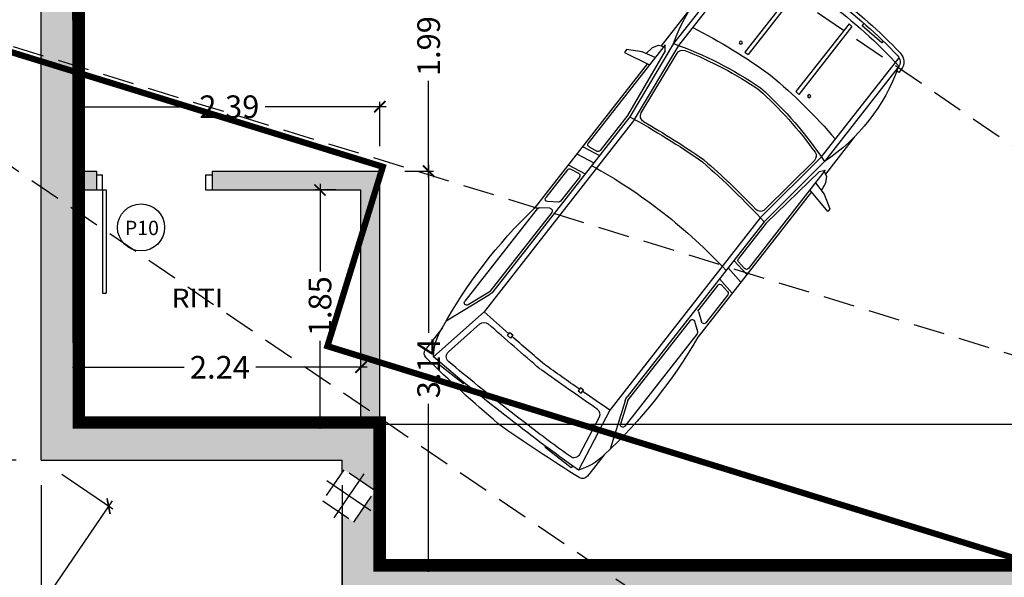
# Model space of a CAD drawing. Units: millimetres. Extents: x -5384 to 505, y -2040 to 815.
# Drawn here: x -2611 to -2603, y -289 to -285 of the extents above; entities that cross this region are included whole.
import ezdxf
from ezdxf.enums import TextEntityAlignment as Align

# ---------------------------------------------------------------- set-up
doc = ezdxf.new("R2010")
doc.units = ezdxf.units.MM
doc.linetypes.add('HIDDEN', pattern=[0.375, 0.25, -0.125])
doc.linetypes.add('TRAZOS', pattern=[19.049999999999997, 12.7, -6.35])
for name, color, linetype in [('Carpinteria', 32, 'Continuous'), ('COTAS', 7, 'Continuous'), ('especificaciones', 25, 'Continuous'), ('MUEBLES', 40, 'Continuous'), ('Muro', 4, 'Continuous'), ('MUROS', 3, 'Continuous'), ('OCULTA', 71, 'HIDDEN'), ('pilares', 11, 'HIDDEN'), ('RELLENO', 253, 'Continuous'), ('superficies', 8, 'Continuous'), ('TEXTO', 7, 'Continuous'), ('TRAMAS', 8, 'Continuous')]:
    doc.layers.add(name, color=color, linetype=linetype)
doc.styles.add('CKSTANDARD', font='arial.ttf')
doc.styles.get("Standard").update_dxf_attribs({"font": 'arial.ttf'})
doc.dimstyles.new('$RECOVER_200505093426-1', dxfattribs={"dimtxt": 0.18, "dimasz": 0.18, "dimexe": 0.18, "dimexo": 0.0625, "dimgap": 0.09, "dimtad": 0, "dimtih": 1, "dimtoh": 1, "dimdec": 4, "dimzin": 0, "dimdsep": 46, "dimtxsty": 'Standard', "dimcen": 0.09, "dimadec": 0, "dimazin": 0, "dimtfac": 1, "dimtdec": 4, "dimtofl": 0, "dimtmove": 0, "dimatfit": 3, "dimfxl": 1, "dimtolj": 1, "dimtzin": 0, "dimarcsym": 0})

# ---------------------------------------------------------------- blocks, each defined once
blk = doc.blocks.new('031113P')
for p, q in [((1.325553872638224, 0.9373588730603046), (1.38858034490444, 1.044820035136098)), ((1.416362119602056, 1.044820035136098), (1.369694142037815, 0.8259771915810461)), ((1.38858034490444, 1.044820035136098), (1.416362119602056, 1.044820035136098)), ((1.203207797156452, 0.8669529019761342), (1.185638396831479, 0.8259771915810461)), ((1.247697153196512, 0.8928918379066317), (1.203207797156452, 0.8669529019761342)), ((1.317071804785698, 0.9035593600350467), (1.247697153196512, 0.8928918379066317)), ((1.29760237584803, 0.8259771915810461), (1.325553872638224, 0.9373588730603046)), ((0.1677442374306537, 0.8096352785107399), (0.1973910636324661, 0.8096352785107399)), ((0.1973910636324661, 0.8096352785107399), (0.1973910636324661, 0.7796352785107388)), ((0.8230089224631172, 0.8459771915810563), (1.194213916404209, 0.8459771915810563)), ((1.20698952808452, 0.7968423006633998), (1.170552353671525, 0.8259771915810461)), ((1.170552353671525, 0.8259771915810461), (2.162856818461051, 0.8259771915810461)), ((1.20698952808452, 0.7968423006633998), (1.796213847033442, 0.7156681490927213)), ((1.373959118383951, 0.8459771915810563), (2.837549460809285, 0.8459771915810563)), ((2.182555245117271, 0.802517135617677), (2.170232257856497, 0.7323612007681959)), ((2.210495254510391, 0.8459771915810563), (2.184120156291698, 0.6958212567315059)), ((2.285315818928879, 0.8459771915810563), (2.258940720710186, 0.6958212567315059)), ((2.396864105606255, 0.8459771915810563), (2.370489007387562, 0.6958212567315059)), ((2.410752004041456, 0.8094372475443947), (2.398429016780682, 0.7392813126949136)), ((2.430450430697675, 0.8259771915810461), (2.711862854563819, 0.8259771915810461)), ((2.67900226614951, 0.7243328139897471), (2.728234039107647, 0.7944887488392283)), ((2.75903360745383, 0.7473096994733623), (2.808265380411967, 0.8174656343228435)), ((2.824636564955796, 0.8259771915810461), (3.758028895975897, 0.8259771915810461)), ((3.580840906892377, 0.7171296554686819), (3.765143953405712, 0.787285590318163)), ((3.598267645314905, 0.7023632504171076), (3.973927040364998, 0.8453599970435164)), ((4.038504024876332, 0.8356432250876082), (4.2532820390513, 0.8356432250876082)), ((1.106606718471809, 0.7375574143538586), (0.1035542512181706, 0.7375574143538586)), ((0.1677442374306537, 0.7796352785107388), (1.120281170004574, 0.7796352785107388)), ((0.1677442374306537, 0.7796352785107388), (0.1973910636324661, 0.7796352785107388)), ((1.786800477014651, 0.6525766744163661), (1.106606718471809, 0.7375574143538586)), ((1.120281170004631, 0.7796352785107388), (1.793743854401114, 0.6958212567315343)), ((1.71305165849796, 0.6416350766632206), (1.162509352403276, 0.710417672726777)), ((1.793743854401114, 0.7158212567315445), (2.150533831200278, 0.7158212567315445)), ((2.418127443436902, 0.7158212567315445), (2.662631081605682, 0.7158212567315445)), ((2.775404791997659, 0.7158212567315445), (3.573725849462562, 0.7158212567315445)), ((3.730646391584628, 0.6525766744163946), (4.260067557451961, 0.7499204166079778)), ((1.786800477014651, 0.6525766744163661), (3.730646391584628, 0.6525766744163946)), ((1.793743854401114, 0.6958212567315343), (3.562692358165847, 0.6958212567315059)), ((3.826947944681521, 0.6194453091179071), (4.156282874178288, 0.6799995455906753)), ((4.262810584699039, 0.6916724087354282), (4.281207310012121, 0.6916724087354282)), ((4.281207310012121, 0.6916724087354282), (4.281207310012121, 0.4302409387714192)), ((0.07698347434231323, 0.5569273587165355), (0.09562289600525276, 0.5569273587165355)), ((0.09562289600525276, 0.5569273587165355), (0.08473782155323306, 0.3502193163884613)), ((4.281207310012121, 0.4302409387714192), (4.272020025853223, 0.4302409387714192)), ((0.08473782155323306, 0.3502193163884613), (0.0599333961248476, 0.3502193163884613)), ((0.1392273857064765, 0.2891816664763667), (0.1358361309135176, 0.258109748894924)), ((0.1358361309135176, 0.258109748894924), (0.8215515530164197, 0.258109748894924)), ((0.1392273857064623, 0.2891816664763667), (0.8249584965592618, 0.2891816664763667)), ((0.8249584965592618, 0.2891816664763667), (0.8215515530164055, 0.258109748894924)), ((0.053760738620241, 0.1516706496032043), (0.07657384252841837, 0.1516706496032043)), ((0.07657384252841837, 0.1516706496032043), (0.07657384252841837, 0.0173028913661426)), ((0.07657384252841837, -0.1170648668709191), (0.07657384252841837, 0.0173028913661426)), ((0.053760738620241, -0.1170648668709191), (0.07657384252841837, -0.1170648668709191)), ((0.1392273857064765, -0.2545758837440815), (0.1358361309135176, -0.2235039661626388)), ((0.1358361309135176, -0.2235039661626388), (0.8215515530164197, -0.2235039661626388)), ((0.8249584965592618, -0.2545758837440815), (0.8215515530164055, -0.2235039661626388)), ((0.1392273857064623, -0.2545758837440815), (0.8249584965592618, -0.2545758837440815)), ((0.08473782155323306, -0.3156135336561761), (0.0599333961248476, -0.3156135336561761)), ((0.09562289600525276, -0.5223215759842503), (0.08473782155323306, -0.3156135336561761)), ((4.281207310012121, -0.395635156039134), (4.272020025853223, -0.395635156039134)), ((4.281207310012121, -0.657066626003143), (4.281207310012121, -0.395635156039134)), ((0.07698347434231323, -0.5223215759842503), (0.09562289600525276, -0.5223215759842503)), ((1.786800477014651, -0.6179708916840809), (1.106606718471809, -0.7029516316215734)), ((1.71305165849796, -0.6070292939309354), (1.162509352403276, -0.6758118899944918)), ((1.786800477014651, -0.6179708916840809), (3.730646391584628, -0.6179708916841093)), ((3.730646391584628, -0.6179708916841093), (4.260067557451961, -0.7153146338756926)), ((3.826947944681521, -0.5848395263856219), (4.156282874178288, -0.6453937628583901)), ((1.106606718471809, -0.7029516316215734), (0.1035542512181706, -0.7029516316215734)), ((1.120281170004631, -0.7450294957784536), (1.793743854401114, -0.6612154739992491)), ((1.20698952808452, -0.7622365179311146), (1.796213847033442, -0.681062366360436)), ((1.793743854401114, -0.6612154739992491), (3.562692358165847, -0.6612154739992206)), ((1.793743854401114, -0.6812154739992593), (2.150533831200278, -0.6812154739992593)), ((2.182555245117271, -0.7679113528853918), (2.170232257856497, -0.6977554180359107)), ((2.210495254510391, -0.8113714088487711), (2.184120156291698, -0.6612154739992206)), ((2.285315818928879, -0.8113714088487711), (2.258940720710186, -0.6612154739992206)), ((2.396864105606255, -0.8113714088487711), (2.370489007387562, -0.6612154739992206)), ((2.410752004041456, -0.7748314648121095), (2.398429016780682, -0.7046755299626284)), ((2.418127443436902, -0.6812154739992593), (2.662631081605682, -0.6812154739992593)), ((2.67900226614951, -0.6897270312574619), (2.728234039107647, -0.7598829661069431)), ((2.775404791997659, -0.6812154739992593), (3.573725849462562, -0.6812154739992593)), ((3.580840906892377, -0.6825238727363967), (3.765143953405712, -0.7526798075858778)), ((3.598267645314905, -0.6677574676848224), (3.973927040364998, -0.8107542143112312)), ((4.262810584699039, -0.657066626003143), (4.281207310012121, -0.657066626003143)), ((0.1677442374306537, -0.7450294957784536), (0.1973910636324661, -0.7450294957784536)), ((0.1677442374306537, -0.7450294957784536), (1.120281170004574, -0.7450294957784536)), ((0.1677442374306537, -0.7750294957784547), (0.1973910636324661, -0.7750294957784547)), ((0.1973910636324661, -0.7750294957784547), (0.1973910636324661, -0.7450294957784536)), ((1.20698952808452, -0.7622365179311146), (1.170552353671525, -0.7913714088487609)), ((2.75903360745383, -0.7127039167410771), (2.808265380411967, -0.7828598515905583)), ((0.8230089224631172, -0.8113714088487711), (1.194213916404209, -0.8113714088487711)), ((1.170552353671525, -0.7913714088487609), (2.162856818461051, -0.7913714088487609)), ((1.203207797156452, -0.832347119243849), (1.185638396831479, -0.7913714088487609)), ((1.247697153196512, -0.8582860551743465), (1.203207797156452, -0.832347119243849)), ((1.317071804785698, -0.8689535773027615), (1.247697153196512, -0.8582860551743465)), ((1.29760237584803, -0.7913714088487609), (1.325553872638224, -0.9027530903280194)), ((1.416362119602056, -1.010214252403813), (1.369694142037815, -0.7913714088487609)), ((1.373959118383951, -0.8113714088487711), (2.837549460809285, -0.8113714088487711)), ((2.430450430697675, -0.7913714088487609), (2.711862854563819, -0.7913714088487609)), ((2.824636564955796, -0.7913714088487609), (3.758028895975897, -0.7913714088487609)), ((4.038504024876332, -0.801037442355323), (4.2532820390513, -0.801037442355323)), ((1.325553872638224, -0.9027530903280194), (1.38858034490444, -1.010214252403813)), ((1.38858034490444, -1.010214252403813), (1.416362119602056, -1.010214252403813))]:
    blk.add_line(p, q)
for points in [[(3.732939833107494, 0.3897457937372053), (3.732939833107494, 0.3590310188437513), (3.765865226325218, 0.3590310188437513), (3.765865226325218, 0.3897457937372053)], [(3.732939833107494, -0.3551400110049201), (3.732939833107494, -0.3244252361114661), (3.765865226325218, -0.3244252361114661), (3.765865226325218, -0.3551400110049201)]]:
    blk.add_lwpolyline(points, close=True)
for centre in [(0.785038192533591, 0.3625802817203407), (0.785038192533591, -0.3279744989880555)]:
    blk.add_circle(centre, 0.01237255393002428)
for centre, radius, start, end in [((3.404261187597726, -3.160044721795657), 4.045712069031532, 80.98058448191013, 98.01243760199326), ((0.1677442374306537, 0.7096352785107456), 0.1, 90, 173.5164021046658), ((0.6440127037176495, -0.6552853275927077), 1.51189576287509, 71.63833566889605, 108.3616643311044), ((2.162856818461051, 0.8059771915810359), 0.02, 350.0375457928604, 90), ((2.430450430697675, 0.8059771915810359), 0.02, 90, 170.0375457928604), ((2.711862854563819, 0.8059771915810359), 0.02, 324.9408258590252, 90), ((2.824636564955796, 0.8059771915810359), 0.02, 90, 144.9408258590244), ((2.837549460809285, 0.8659771915810666), 0.02, 270, 278.0124376020003), ((3.758028895975897, 0.8059771915810359), 0.02, 290.8395931842036, 90), ((3.989467892541796, 0.379708348155873), 0.4585642313537839, 53.83575403145848, 83.86139283292417), ((4.2532820390513, 0.7856432250875969), 0.05, 6.385372428076517, 90), ((-7.145241188506489, -0.489959446367294), 11.51967715084426, 2.523802667643221, 6.385372428089782), ((3.988126343665627, 0.12779547681032), 3.964364599568204, 171.3953362898801, 181.5971232165836), ((4.018053444063881, 0.12779547681032), 3.964364599568204, 171.3953362898801, 181.5971232165836), ((0.1677442374306537, 0.7096352785107456), 0.07, 90, 173.5164021046658), ((4.018053444063881, 0.12779547681032), 3.914364599568204, 170.4237933828545, 181.5971232165836), ((5.063736447037897, -0.0984654500967963), 4.221450490875319, 168.5775387961783, 178.4285332548481), ((3.998360226376434, -0.1789428720373394), 3.033514648956529, 161.5790549860081, 176.2908002561097), ((1.156310738377343, 0.6608033886529654), 0.05, 82.878589839107, 163.5390614365892), ((2.150533831200278, 0.7358212567315547), 0.02, 270, 350.0375457928582), ((2.418127443436902, 0.7358212567315547), 0.02, 170.0375457928607, 270), ((2.662631081605682, 0.7358212567315547), 0.02, 270, 324.9408258590259), ((2.775404791997659, 0.7358212567315547), 0.02, 144.9408258590244, 270), ((3.573725849462562, 0.7358212567315547), 0.02, 270, 290.8395931842041), ((-9.227579083301691, 0.0855687768228961), 13.50399848219476, 359.7103551376961, 2.819899346549177), ((3.998360226376434, -0.1789428720373394), 3.013514648956529, 163.5390614365943, 176.2908002561097), ((1.706853044472027, 0.592020792589409), 0.05, 351.7305356668688, 82.878589839107), ((7.985952056846017, -0.3205833018632234), 6.275071366060964, 170.6784502541582, 176.9133705484938), ((6.550525926327609, 0.0173028913661426), 4.318842950651761, 170.9610122847798, 189.0389877152202), ((3.562692358165847, 0.7958212567315002), 0.1, 270, 290.8395931842036), ((-26.07628677742642, -1.256142120841275), 29.86798406958965, 3.158908306429347, 3.663993677222841), ((4.16532471580787, 0.6308238900287506), 0.05, 2.331352031465274, 100.4185067219349), ((-9.227579083301691, 0.0855687768228961), 13.45399848219476, 359.7103551376961, 2.331352031458393), ((7.985952056846017, -0.3205833018632234), 6.295071366060964, 171.730535666857, 176.9133705484938), ((3.835989786311117, 0.5702696535559824), 0.05, 100.418506721951, 183.4940814275116), ((-26.07628677742642, -1.256142120841275), 29.91798406958965, 2.443591374089138, 3.494081427506022), ((-26.07628677742642, -1.256142120841275), 29.86798406958965, 2.443591374089138, 3.099900130903797), ((3.988126343665627, -0.09318969407803479), 3.964364599568204, 178.4028767834164, 188.6046637101198), ((4.018053444063881, -0.09318969407803479), 3.964364599568204, 178.4028767834164, 188.6046637101198), ((4.018053444063881, -0.09318969407803479), 3.914364599568204, 178.4028767834164, 189.5762066171455), ((5.063736447037897, 0.1330712328290815), 4.221450490875319, 181.5714667451519, 191.4224612038217), ((3.998360226376434, 0.2135486547696246), 3.033514648956529, 183.7091997438903, 198.4209450139919), ((3.998360226376434, 0.2135486547696246), 3.013514648956529, 183.7091997438903, 196.4609385634057), ((7.985952056846017, 0.3551890845955086), 6.295071366060964, 183.0866294515062, 188.269464333143), ((7.985952056846017, 0.3551890845955086), 6.275071366060964, 183.0866294515062, 189.3215497458418), ((-26.07628677742642, 1.290747903573561), 29.86798406958965, 356.9000998690962, 357.5564086259109), ((-26.07628677742642, 1.290747903573561), 29.91798406958965, 356.505918572494, 357.5564086259109), ((-9.227579083301691, -0.05096299409061089), 13.45399848219476, 357.6686479685416, 0.2896448623038931), ((-9.227579083301691, -0.05096299409061089), 13.50399848219476, 357.1801006534508, 0.2896448623038931), ((-7.145241188506489, 0.5245652290995793), 11.51967715084426, 353.6146275719102, 357.4761973323568), ((-26.07628677742642, 1.290747903573561), 29.86798406958965, 356.3360063227772, 356.8410916935707), ((3.835989786311117, -0.5356638708236972), 0.05, 176.5059185724884, 259.581493278049), ((1.706853044472027, -0.5574150098571238), 0.05, 277.121410160893, 8.269464333131207), ((4.16532471580787, -0.5962181072964654), 0.05, 259.5814932780651, 357.6686479685347), ((0.1677442374306537, -0.6750294957784604), 0.1, 186.4835978953342, 270), ((0.1677442374306537, -0.6750294957784604), 0.07, 186.4835978953342, 270), ((1.156310738377343, -0.6261976059206802), 0.05, 196.4609385634108, 277.121410160893), ((2.150533831200278, -0.7012154739992695), 0.02, 9.962454207141766, 90), ((2.418127443436902, -0.7012154739992695), 0.02, 90, 189.9624542071393), ((2.662631081605682, -0.7012154739992695), 0.02, 35.05917414097409, 90), ((2.775404791997659, -0.7012154739992695), 0.02, 90, 215.0591741409756), ((3.562692358165847, -0.761215473999215), 0.1, 69.16040681579645, 90), ((3.573725849462562, -0.7012154739992695), 0.02, 69.16040681579588, 90), ((0.6440127037176495, 0.689891110324993), 1.51189576287509, 251.6383356688956, 288.3616643311039), ((2.162856818461051, -0.7713714088487507), 0.02, 270, 9.962454207139578), ((2.430450430697675, -0.7713714088487507), 0.02, 189.9624542071396, 270), ((2.711862854563819, -0.7713714088487507), 0.02, 270, 35.05917414097485), ((2.824636564955796, -0.7713714088487507), 0.02, 215.0591741409756, 270), ((3.758028895975897, -0.7713714088487507), 0.02, 270, 69.16040681579645), ((3.989467892541796, -0.3451025654235877), 0.4585642313537839, 276.1386071670759, 306.1642459685415), ((4.2532820390513, -0.7510374423553117), 0.05, 270, 353.6146275719234), ((2.837549460809285, -0.8313714088487814), 0.02, 81.98756239799977, 90), ((3.404261187597726, 3.194650504527942), 4.045712069031532, 261.9875623980067, 279.0194155180899)]:
    blk.add_arc(centre, radius, start, end)
blk = doc.blocks.new('_ARCHTICK')
at = {"color": 0, "linetype": 'ByBlock', "ltscale": 0.05, "const_width": 0.15}
blk.add_lwpolyline([(-0.5, -0.5), (0.5, 0.5)], dxfattribs=at)
blk = doc.blocks.new('*D3552')
at = {"layer": 'COTAS', "color": 8, "lineweight": -2, "transparency": 16777216}
for p, q in [((-2608.33579267574, -285.8978107435834), (-2608.33579267574, -286.5968284789176)), ((-2608.210343030469, -285.9478107435834), (-2608.37579267574, -285.9478107435834)), ((-2608.33579267574, -287.8478107435834), (-2608.33579267574, -287.1487930082491)), ((-2608.210343030469, -287.7978107435834), (-2608.37579267574, -287.7978107435834))]:
    blk.add_line(p, q, dxfattribs=at)
at = {"layer": 'Defpoints', "color": 0, "transparency": 16777216}
for p in [(-2608.010343030469, -285.9478107435834), (-2608.33579267574, -287.7978107435834), (-2608.010343030469, -287.7978107435834)]:
    blk.add_point(p, dxfattribs=at)
at = {"layer": 'COTAS', "color": 8, "lineweight": -2, "transparency": 16777216, "xscale": 0.09, "yscale": 0.09, "zscale": 0.09}
for p, rotation in [((-2608.33579267574, -285.9478107435834), 90), ((-2608.33579267574, -287.7978107435834), 270)]:
    blk.add_blockref('_ARCHTICK', p, dxfattribs=dict(at, rotation=rotation))
at = {"layer": 'COTAS', "color": 6, "transparency": 16777216, "insert": (-2608.33579267574, -286.8728107435838), "char_height": 0.18, "attachment_point": 5, "rotation": 90, "style": 'CKSTANDARD'}
blk.add_mtext('\\A1;1.85', dxfattribs=at)
blk = doc.blocks.new('*D3553')
at = {"layer": 'COTAS', "color": 8, "lineweight": -2, "transparency": 16777216}
for p, q in [((-2610.2545333265, -287.5978107435834), (-2610.2545333265, -287.318487032905)), ((-2608.010343030469, -287.5978107435823), (-2608.010343030469, -287.318487032905)), ((-2610.3045333265, -287.358487032905), (-2609.417383608225, -287.358487032905)), ((-2607.960343030469, -287.358487032905), (-2608.847492748744, -287.358487032905))]:
    blk.add_line(p, q, dxfattribs=at)
at = {"layer": 'Defpoints', "color": 0, "transparency": 16777216}
for p in [(-2608.010343030469, -287.358487032905), (-2610.2545333265, -287.7978107435834), (-2608.010343030469, -287.7978107435823)]:
    blk.add_point(p, dxfattribs=at)
at = {"layer": 'COTAS', "color": 8, "lineweight": -2, "transparency": 16777216, "xscale": 0.09, "yscale": 0.09, "zscale": 0.09, "rotation": 180}
blk.add_blockref('_ARCHTICK', (-2610.2545333265, -287.358487032905), dxfattribs=at)
at = {"layer": 'COTAS', "color": 8, "lineweight": -2, "transparency": 16777216, "xscale": 0.09, "yscale": 0.09, "zscale": 0.09}
blk.add_blockref('_ARCHTICK', (-2608.010343030469, -287.358487032905), dxfattribs=at)
at = {"layer": 'COTAS', "color": 6, "transparency": 16777216, "insert": (-2609.132438178484, -287.358487032905), "char_height": 0.18, "attachment_point": 5, "style": 'CKSTANDARD'}
blk.add_mtext('\\A1;2.24', dxfattribs=at)
blk = doc.blocks.new('*D3554')
at = {"layer": 'COTAS', "color": 8, "lineweight": -2, "transparency": 16777216}
for p, q in [((-2607.66034303047, -283.8083835902822), (-2607.43176879604, -283.8083835902822)), ((-2607.47176879604, -283.7583835902822), (-2607.47176879604, -284.5276060345999)), ((-2607.47176879604, -285.8478107435834), (-2607.47176879604, -285.0785882992657)), ((-2607.66034303047, -285.7978107435834), (-2607.43176879604, -285.7978107435834))]:
    blk.add_line(p, q, dxfattribs=at)
at = {"layer": 'Defpoints', "color": 0, "transparency": 16777216}
for p in [(-2607.86034303047, -283.8083835902822), (-2607.47176879604, -283.8083835902822), (-2607.86034303047, -285.7978107435834)]:
    blk.add_point(p, dxfattribs=at)
at = {"layer": 'COTAS', "color": 8, "lineweight": -2, "transparency": 16777216, "xscale": 0.09, "yscale": 0.09, "zscale": 0.09}
for p, rotation in [((-2607.47176879604, -283.8083835902822), 90), ((-2607.47176879604, -285.7978107435834), 270)]:
    blk.add_blockref('_ARCHTICK', p, dxfattribs=dict(at, rotation=rotation))
at = {"layer": 'COTAS', "color": 6, "transparency": 16777216, "insert": (-2607.47176879604, -284.8030971669332), "char_height": 0.18, "attachment_point": 5, "rotation": 90, "style": 'CKSTANDARD'}
blk.add_mtext('\\A1;1.99', dxfattribs=at)
blk = doc.blocks.new('*D3555')
at = {"layer": 'COTAS', "color": 8, "lineweight": -2, "transparency": 16777216}
for p, q in [((-2607.47176879604, -285.7478107435834), (-2607.47176879604, -287.0833053312469)), ((-2607.66034303047, -285.7978107435834), (-2607.43176879604, -285.7978107435834)), ((-2607.47176879604, -288.9854984182284), (-2607.47176879604, -287.6500038305649)), ((-2607.660343030469, -288.9354984182284), (-2607.43176879604, -288.9354984182284))]:
    blk.add_line(p, q, dxfattribs=at)
at = {"layer": 'Defpoints', "color": 0, "transparency": 16777216}
for p in [(-2607.86034303047, -285.7978107435834), (-2607.860343030469, -288.9354984182284), (-2607.47176879604, -288.9354984182284)]:
    blk.add_point(p, dxfattribs=at)
at = {"layer": 'COTAS', "color": 8, "lineweight": -2, "transparency": 16777216, "xscale": 0.09, "yscale": 0.09, "zscale": 0.09}
for p, rotation in [((-2607.47176879604, -285.7978107435834), 90), ((-2607.47176879604, -288.9354984182284), 270)]:
    blk.add_blockref('_ARCHTICK', p, dxfattribs=dict(at, rotation=rotation))
at = {"layer": 'COTAS', "color": 6, "transparency": 16777216, "insert": (-2607.47176879604, -287.3666545809063), "char_height": 0.18, "attachment_point": 5, "rotation": 90, "style": 'CKSTANDARD'}
blk.add_mtext('\\A1;3.14', dxfattribs=at)
blk = doc.blocks.new('*D3556')
at = {"layer": 'COTAS', "color": 8, "lineweight": -2, "transparency": 16777216}
for p, q in [((-2610.3045333265, -285.2851461971586), (-2609.3429361321, -285.2851461971586)), ((-2610.2545333265, -285.5978107435834), (-2610.2545333265, -285.2451461971586)), ((-2607.81034303047, -285.2851461971586), (-2608.771940224869, -285.2851461971586)), ((-2607.86034303047, -285.5978107435834), (-2607.86034303047, -285.2451461971586))]:
    blk.add_line(p, q, dxfattribs=at)
at = {"layer": 'Defpoints', "color": 0, "transparency": 16777216}
for p in [(-2610.2545333265, -285.2851461971586), (-2610.2545333265, -285.7978107435834), (-2607.86034303047, -285.7978107435834)]:
    blk.add_point(p, dxfattribs=at)
at = {"layer": 'COTAS', "color": 8, "lineweight": -2, "transparency": 16777216, "xscale": 0.09, "yscale": 0.09, "zscale": 0.09, "rotation": 180}
blk.add_blockref('_ARCHTICK', (-2610.2545333265, -285.2851461971586), dxfattribs=at)
at = {"layer": 'COTAS', "color": 8, "lineweight": -2, "transparency": 16777216, "xscale": 0.09, "yscale": 0.09, "zscale": 0.09}
blk.add_blockref('_ARCHTICK', (-2607.86034303047, -285.2851461971586), dxfattribs=at)
at = {"layer": 'COTAS', "color": 6, "transparency": 16777216, "insert": (-2609.057438178485, -285.2851461971586), "char_height": 0.18, "attachment_point": 5, "style": 'CKSTANDARD'}
blk.add_mtext('\\A1;2.39', dxfattribs=at)
blk = doc.blocks.new('*D3580')
at = {"layer": 'COTAS', "color": 8, "lineweight": -2, "transparency": 16777216}
for p, q in [((-2607.910343030469, -287.8109845101662), (-2602.534281592973, -287.8109845101662)), ((-2607.860343030469, -288.7354984182284), (-2607.860343030469, -287.7709845101662)), ((-2596.468493006773, -287.8109845101662), (-2601.844554444269, -287.8109845101662)), ((-2596.518493006773, -288.7354984182284), (-2596.518493006773, -287.7709845101662))]:
    blk.add_line(p, q, dxfattribs=at)
at = {"layer": 'Defpoints', "color": 0, "transparency": 16777216}
for p in [(-2596.518493006773, -287.8109845101662), (-2607.860343030469, -288.9354984182284), (-2596.518493006773, -288.9354984182284)]:
    blk.add_point(p, dxfattribs=at)
at = {"layer": 'COTAS', "color": 8, "lineweight": -2, "transparency": 16777216, "xscale": 0.09, "yscale": 0.09, "zscale": 0.09, "rotation": 180}
blk.add_blockref('_ARCHTICK', (-2607.860343030469, -287.8109845101662), dxfattribs=at)
at = {"layer": 'COTAS', "color": 8, "lineweight": -2, "transparency": 16777216, "xscale": 0.09, "yscale": 0.09, "zscale": 0.09}
blk.add_blockref('_ARCHTICK', (-2596.518493006773, -287.8109845101662), dxfattribs=at)
at = {"layer": 'COTAS', "color": 6, "transparency": 16777216, "insert": (-2602.189418018621, -287.8109845101662), "char_height": 0.18, "attachment_point": 5, "style": 'CKSTANDARD'}
blk.add_mtext('\\A1;11.34', dxfattribs=at)
blk = doc.blocks.new('*D3594')
at = {"layer": 'COTAS', "color": 8, "lineweight": -2, "transparency": 16777216}
for p, q in [((-2610.754533792269, -283.808383590284), (-2611.309764844454, -283.808383590284)), ((-2611.269764844454, -283.758383590284), (-2611.269764844454, -285.6655119009037)), ((-2611.269764844454, -288.1478107435835), (-2611.269764844454, -286.2406824329638)), ((-2610.75453306109, -288.0978107435835), (-2611.309764844454, -288.0978107435835))]:
    blk.add_line(p, q, dxfattribs=at)
at = {"layer": 'Defpoints', "color": 0, "transparency": 16777216}
for p in [(-2610.554533792269, -283.808383590284), (-2611.269764844454, -288.0978107435835), (-2610.55453306109, -288.0978107435835)]:
    blk.add_point(p, dxfattribs=at)
at = {"layer": 'COTAS', "color": 8, "lineweight": -2, "transparency": 16777216, "xscale": 0.09, "yscale": 0.09, "zscale": 0.09}
for p, rotation in [((-2611.269764844454, -283.808383590284), 90), ((-2611.269764844454, -288.0978107435835), 270)]:
    blk.add_blockref('_ARCHTICK', p, dxfattribs=dict(at, rotation=rotation))
at = {"layer": 'COTAS', "color": 6, "transparency": 16777216, "insert": (-2611.269764844454, -285.9530971669341), "char_height": 0.18, "attachment_point": 5, "rotation": 90, "style": 'CKSTANDARD'}
blk.add_mtext('\\A1;4.29', dxfattribs=at)
blk = doc.blocks.new('*D3595')
at = {"layer": 'COTAS', "color": 8, "lineweight": -2, "transparency": 16777216}
for p, q in [((-2610.55453306109, -288.2978107435835), (-2610.55453306109, -289.7899599801641)), ((-2608.160343030469, -288.2978107435834), (-2608.160343030469, -289.789959980164)), ((-2610.60453306109, -289.7499599801641), (-2609.642935999394, -289.749959980164)), ((-2608.110343030468, -289.749959980164), (-2609.071940092163, -289.749959980164))]:
    blk.add_line(p, q, dxfattribs=at)
at = {"layer": 'Defpoints', "color": 0, "transparency": 16777216}
for p in [(-2610.55453306109, -288.0978107435835), (-2608.160343030469, -288.0978107435834), (-2610.55453306109, -289.7499599801641)]:
    blk.add_point(p, dxfattribs=at)
at = {"layer": 'COTAS', "color": 8, "lineweight": -2, "transparency": 16777216, "xscale": 0.09, "yscale": 0.09, "zscale": 0.09}
for p, rotation in [((-2610.55453306109, -289.7499599801641), 180.0000000000013), ((-2608.160343030469, -289.749959980164), 1.358912982141192e-12)]:
    blk.add_blockref('_ARCHTICK', p, dxfattribs=dict(at, rotation=rotation))
at = {"layer": 'COTAS', "color": 6, "transparency": 16777216, "insert": (-2609.357438045779, -289.749959980164), "char_height": 0.18, "attachment_point": 5, "style": 'CKSTANDARD'}
blk.add_mtext('\\A1;2.39', dxfattribs=at)
blk = doc.blocks.new('*D3603')
at = {"layer": 'COTAS', "color": 8, "lineweight": -2, "transparency": 16777216}
for p, q in [((-2614.337198971374, -288.9096226375821), (-2613.659603558568, -287.9165608825131)), ((-2613.723450098835, -287.9214208512215), (-2604.567133756102, -294.1690463592724)), ((-2594.823636946146, -300.817322470419), (-2603.979953288879, -294.569696962368)), ((-2595.519988886043, -301.7491617403093), (-2594.842393473237, -300.7560999852403))]:
    blk.add_line(p, q, dxfattribs=at)
at = {"layer": 'Defpoints', "color": 0, "transparency": 16777216}
for p in [(-2614.449924004315, -289.0748287723002), (-2594.864938479825, -300.7891412121837), (-2595.632713918984, -301.9143678750274)]:
    blk.add_point(p, dxfattribs=at)
at = {"layer": 'COTAS', "color": 8, "lineweight": -2, "transparency": 16777216, "xscale": 0.09, "yscale": 0.09, "zscale": 0.09}
for p, rotation in [((-2613.682148565156, -287.9496021094565), 145.6931253368114), ((-2594.864938479825, -300.7891412121837), 325.6931253368114)]:
    blk.add_blockref('_ARCHTICK', p, dxfattribs=dict(at, rotation=rotation))
at = {"layer": 'COTAS', "color": 6, "transparency": 16777216, "insert": (-2604.27354352249, -294.36937166082), "char_height": 0.18, "attachment_point": 5, "rotation": 325.69312533681136, "style": 'CKSTANDARD'}
blk.add_mtext('\\A1;22.78', dxfattribs=at)
blk = doc.blocks.new('*D3775')
at = {"layer": 'COTAS', "color": 8, "lineweight": -2, "transparency": 16777216}
for p, q in [((-2610.389326926372, -288.2105357765245), (-2609.98528170142, -288.4862277862069)), ((-2609.990141670129, -288.4223812459391), (-2610.704752417902, -289.4696914696542)), ((-2611.738837904327, -290.9852134590765), (-2611.024227156553, -289.9379032353613)), ((-2612.0816606441, -290.6907649223024), (-2611.677615419148, -290.966456931985))]:
    blk.add_line(p, q, dxfattribs=at)
at = {"layer": 'Defpoints', "color": 0, "transparency": 16777216}
for p in [(-2610.55453306109, -288.0978107435835), (-2612.246866778818, -290.5780398893614), (-2611.710656646092, -290.9439119253968)]:
    blk.add_point(p, dxfattribs=at)
at = {"layer": 'COTAS', "color": 8, "lineweight": -2, "transparency": 16777216, "xscale": 0.09, "yscale": 0.09, "zscale": 0.09}
for p, rotation in [((-2610.018322928364, -288.4636827796187), 55.69312533678138), ((-2611.710656646092, -290.9439119253968), 235.6931253367813)]:
    blk.add_blockref('_ARCHTICK', p, dxfattribs=dict(at, rotation=rotation))
at = {"layer": 'COTAS', "color": 6, "transparency": 16777216, "insert": (-2610.864489787228, -289.7037973525078), "char_height": 0.18, "attachment_point": 5, "rotation": 55.693125336781364, "style": 'CKSTANDARD'}
blk.add_mtext('\\A1;3.00', dxfattribs=at)

msp = doc.modelspace()

# ---------------------------------------------------------------- hatches: boundary and pattern name
at = {"layer": 'RELLENO'}
h = msp.add_hatch(color=256, dxfattribs=at)
h.dxf.hatch_style = 1
edge = h.paths.add_edge_path()
edge.add_arc((-2612.09347142227, -279.5104051098921), 0.305820228605044, 83.29831923047192, 101.51777512999092, ccw=False)
edge.add_line((-2612.057782240837, -279.2066744816166), (-2612.057782240837, -278.9068068268871))
edge.add_arc((-2611.975810376602, -284.3185550952812), 5.412369047560655, 90.86779400833035, 128.5760875989702)
edge.add_line((-2615.350711361406, -280.0872689964975), (-2615.145966338026, -280.3078910371298))
edge.add_arc((-2611.930107175535, -284.4493790857042), 5.243440989413371, 120.6248823509226, 127.8292847052565, ccw=False)
edge.add_line((-2614.601195557911, -279.9372886319345), (-2614.72450839564, -279.7038650287096))
edge.add_line((-2614.72450839564, -279.7038650287096), (-2614.459247896487, -279.5637334206102))
edge.add_line((-2614.459247896487, -279.5637334206102), (-2614.338720415279, -279.7918845155742))
edge.add_arc((-2611.930107175536, -284.4493790857035), 5.243440989412512, 102.382948834633, 117.34564725293691, ccw=False)
edge.add_line((-2613.054535100939, -279.3279207728766), (-2613.05453368577, -283.8083835902816))
edge.add_line((-2613.05453368577, -283.8083835902816), (-2610.554533792269, -283.808383590284))
edge.add_line((-2610.554533792269, -283.808383590284), (-2610.55453306109, -288.0978107435835))
edge.add_line((-2610.55453306109, -288.0978107435835), (-2608.160343030469, -288.0978107435834))
edge.add_line((-2608.160343030469, -288.0978107435834), (-2608.160343030469, -288.1958992293164))
edge.add_line((-2608.160343030469, -288.1958992293164), (-2608.145104600643, -288.173566283164))
edge.add_line((-2608.145104600643, -288.173566283164), (-2607.897295398566, -288.3426538325752))
edge.add_line((-2607.897295398566, -288.3426538325752), (-2608.066382947977, -288.5904630346521))
edge.add_line((-2608.066382947977, -288.5904630346521), (-2608.160343030469, -288.5263512907871))
edge.add_line((-2608.160343030469, -288.5263512907871), (-2608.160343030469, -289.2354984182285))
edge.add_line((-2608.160343030469, -289.2354984182285), (-2596.818493006773, -289.2354984182285))
edge.add_line((-2596.818493006773, -289.2354984182285), (-2596.818493006773, -293.5432157743849))
edge.add_line((-2596.818493006773, -293.5432157743849), (-2578.091822827187, -293.5432157743849))
edge.add_line((-2578.091822827187, -293.5432157743849), (-2578.091822827186, -295.0671569576554))
edge.add_line((-2578.091822827186, -295.0671569576554), (-2579.023523328935, -297.4058985516577))
edge.add_line((-2579.023523328935, -297.4058985516577), (-2578.959969790852, -297.4255150750204))
edge.add_line((-2578.959969790852, -297.4255150750204), (-2579.048449278242, -297.7121705830981))
edge.add_line((-2579.048449278242, -297.7121705830981), (-2579.134904209713, -297.6854852838341))
edge.add_line((-2579.134904209713, -297.6854852838341), (-2580.102934108996, -300.1154204244103))
edge.add_line((-2580.102934108996, -300.1154204244103), (-2579.815365240495, -300.2041818308958))
edge.add_line((-2579.815365240495, -300.2041818308958), (-2577.791822827186, -295.1247139113748))
edge.add_line((-2577.791822827186, -295.1247139113748), (-2577.791822827186, -293.2432157743849))
edge.add_line((-2577.791822827186, -293.2432157743849), (-2596.518493006773, -293.2432157743849))
edge.add_line((-2596.518493006773, -293.2432157743849), (-2596.518493006773, -288.9354984182284))
edge.add_line((-2596.518493006773, -288.9354984182284), (-2607.860343030469, -288.9354984182284))
edge.add_line((-2607.860343030469, -288.9354984182284), (-2607.86034303047, -285.7978107435834))
edge.add_line((-2607.86034303047, -285.7978107435834), (-2609.195196302388, -285.7978107435834))
edge.add_line((-2609.195196302388, -285.7978107435834), (-2609.195196302388, -285.9478107435834))
edge.add_line((-2609.195196302388, -285.9478107435834), (-2608.010343030469, -285.9478107435834))
edge.add_line((-2608.010343030469, -285.9478107435834), (-2608.010343030469, -287.7978107435834))
edge.add_line((-2608.010343030469, -287.7978107435834), (-2610.2545333265, -287.7978107435834))
edge.add_line((-2610.2545333265, -287.7978107435834), (-2610.2545333265, -285.9478107435834))
edge.add_line((-2610.2545333265, -285.9478107435834), (-2610.115196302389, -285.9478107435834))
edge.add_line((-2610.115196302389, -285.9478107435834), (-2610.115196302389, -285.7978107435834))
edge.add_line((-2610.115196302389, -285.7978107435834), (-2610.254533326501, -285.7978107435834))
edge.add_line((-2610.254533326501, -285.7978107435834), (-2610.254533326501, -283.8083835902843))
edge.add_line((-2610.254533326501, -283.8083835902843), (-2610.202747614137, -283.8083835902843))
edge.add_line((-2610.202747614137, -283.8083835902843), (-2610.202747614137, -283.6583835902844))
edge.add_line((-2610.202747614137, -283.6583835902844), (-2610.254533326501, -283.6583835902844))
edge.add_line((-2610.254533326501, -283.6583835902844), (-2610.254533326502, -283.5064089260976))
edge.add_line((-2610.254533326502, -283.5064089260976), (-2610.554533326502, -283.5064089260976))
edge.add_line((-2610.554533326502, -283.5064089260976), (-2612.154023418542, -283.5064093791808))
edge.add_line((-2612.154023418542, -283.5064093791808), (-2612.154533881339, -283.1892109060964))
edge.add_line((-2612.154533881339, -283.1892109060964), (-2612.75441171411, -283.1892110955698))
edge.add_line((-2612.75441171411, -283.1892110955698), (-2612.754412345816, -281.18921109557))
edge.add_line((-2612.754412345816, -281.18921109557), (-2612.154412345817, -281.1892109060579))
edge.add_line((-2612.154412345817, -281.1892109060579), (-2612.154412393195, -281.0392109060583))
edge.add_line((-2612.154412393195, -281.0392109060583), (-2612.754412393195, -281.0392110955699))
edge.add_line((-2612.754412393195, -281.0392110955699), (-2612.75441296173, -279.23921109557))
edge.add_line((-2612.75441296173, -279.23921109557), (-2612.154535128958, -279.239210906097))
edge.add_line((-2612.154535128958, -279.239210906097), (-2612.15453513795, -279.2107432423624))
h.paths.add_polyline_path([(-2612.512865684914, -283.2392109060579), (-2612.372734076815, -283.5044714052126), (-2612.637994575968, -283.6446030133116), (-2612.778126184068, -283.3793425141573)], flags=16)
at = {"layer": 'TRAMAS'}
h = msp.add_hatch(dxfattribs=at)
h.set_pattern_fill('DOTS', color=256, scale=0.05, angle=351.9999999999999, style=0)
h.set_pattern_definition([(351.9999999999999, (-2643.743506372069, -292.6434833442171), (0.0503481288668863, 0.07307909551200951), [0, -0.079375])])
h.paths.add_polyline_path([(-2631.315253262328, -289.2588623706545), (-2638.371765177137, -289.9310562563673, -0.4142135623730954), (-2639.462088100083, -289.0303920993707), (-2640.322005108256, -280.0032129730856, -0.4423118610637095), (-2639.326511568285, -278.9083835901108), (-2631.315253262328, -278.9083835901108), (-2631.315253262328, -276.4083835901108), (-2641.743506372069, -276.4083835901108, 0.4423118610637036), (-2643.734493452011, -278.5980423560601), (-2642.568994215974, -290.8331421101666, 0.4142135623730949), (-2640.388348370082, -292.6344704241598), (-2631.315253262328, -291.7701795210122)])
h.paths.add_polyline_path([(-2566.445602753743, -276.408383590274), (-2613.888881171937, -276.4083835902736), (-2631.315253262328, -276.4083835901718), (-2631.315253262328, -278.9083835901109), (-2624.794637067252, -278.9083835901109), (-2624.100180073677, -279.982785160088, 0.01406739494107634), (-2624.564363804969, -280.3016805712422), (-2623.385941102824, -281.9176384713963, -0.01406739494107318), (-2623.014497540355, -281.6624557935278, -0.0173716213168813), (-2621.43625423193, -280.9226327518169, -0.2486813672929223), (-2616.771178501431, -281.7486816904583, -0.2798920047857042), (-2611.765465373977, -278.9083835902825), (-2566.445602753743, -278.9083835902823)])
h.paths.add_polyline_path([(-2617.472790936833, -284.3577563519215, -0.02522966715762912), (-2617.435373082355, -283.7999290889265, -0.09586842993531955), (-2616.795647724221, -281.7930181967826, 0.2489839796307304), (-2621.418724013822, -280.9695150499791, 0.01732354890792814), (-2622.989469700037, -281.7058145959927, 0.2542932136228117), (-2626.626526705709, -288.3850875319667), (-2626.676526696632, -288.3850574038643), (-2628.676526333551, -288.3838522797647, 0.01554086066551141), (-2628.657568779246, -289.0056949019039), (-2631.315253262328, -289.2588623706545), (-2631.315253262328, -291.7701795210121), (-2626.031186397603, -291.266826379822), (-2625.97457625274, -291.261924074395, 0.2720003511464688), (-2624.796634798723, -290.3900590615167, -0.2769244589903729)])
h.paths.add_polyline_path([(-2560.118136514404, -277.2352705675268), (-2563.646294974168, -276.408383590274), (-2566.445602753743, -276.408383590274), (-2566.445602753743, -278.908383590282), (-2556.114862127239, -278.908383590282), (-2556.301425244265, -278.7692963430104), (-2558.177019335778, -277.8207106566761)])
h = msp.add_hatch(dxfattribs=at)
h.set_pattern_fill('DOTS', color=256, scale=0.05, angle=351.9999999999999, style=0)
h.set_pattern_definition([(351.9999999999999, (-2620.197393459814, -323.4063931052125), (0.0503481288668863, 0.07307909551200951), [0, -0.079375])])
edge = h.paths.add_edge_path()
edge.add_line((-2588.945737808798, -306.8402721320746), (-2589.705691309515, -306.3217447202278))
edge.add_line((-2589.705691309515, -306.3217447202278), (-2614.917152496021, -289.1192075896722))
edge.add_arc((-2611.930107175534, -284.449379085704), 5.543440989413934, 223.3986045276564, 237.3950768486082, ccw=False)
edge.add_arc((-2616.106534252706, -293.4786403203358), 5.222645048585613, 88.36942702729003, 134.3486239614925)
edge.add_arc((-2619.086845457668, -290.6292721647623), 1.110548002146217, 127.1351501923619, 226.7868666133953)
edge.add_arc((-2621.463111702598, -293.2488471534846), 2.426479449723223, 47.329946081771425, 48.24651527954859, ccw=False)
edge.add_line((-2619.818503456833, -291.4647321802022), (-2609.448940496751, -298.5401917462353))
edge.add_line((-2609.448940496751, -298.5401917462353), (-2608.208965134401, -296.7229242643365))
edge.add_line((-2608.208965134401, -296.7229242643365), (-2553.546663157063, -334.0206299550968))
edge.add_line((-2553.546663157063, -334.0206299550968), (-2549.111091155392, -334.0206299550968))
edge.add_line((-2549.111091155392, -334.0206299550968), (-2580.003687162287, -312.9416978170682))
edge.add_line((-2580.003687162287, -312.9416978170682), (-2588.945737808798, -306.8402721320746))

# ---------------------------------------------------------------- linework, layer by layer
for p, q in [((-2607.986180821506, -288.2067870916791), (-2608.225306727113, -288.5572422261372)), ((-2607.93051620708, -288.5015776117108), (-2608.280971341539, -288.2624517061053))]:
    msp.add_line(p, q)
at = {"layer": 'Carpinteria'}
for p, q in [((-2610.116009295365, -285.8278013934986), (-2610.066009295436, -285.8278019017507)), ((-2610.066010515242, -285.9478019013917), (-2610.066009295436, -285.8278019017507)), ((-2609.24600929297, -285.8278102356913), (-2609.246010512774, -285.9478102353314)), ((-2609.24600929297, -285.8278102356913), (-2609.196009293043, -285.8278107439436)), ((-2610.11601051517, -285.9478013931399), (-2610.066010515242, -285.9478019013917)), ((-2610.066010515242, -285.9478019013917), (-2610.066018850579, -286.7678019016466)), ((-2610.066010515242, -285.9478019013917), (-2610.036010515215, -285.9478022068083)), ((-2610.036010515215, -285.9478022068083), (-2610.036018850553, -286.767802206132)), ((-2609.246010512774, -285.9478102353314), (-2609.196010512731, -285.9478107435834)), ((-2610.066018850579, -286.7678019016466), (-2610.036018850553, -286.767802206132))]:
    msp.add_line(p, q, dxfattribs=at)
at = {"layer": 'especificaciones'}
msp.add_circle((-2609.759790627227, -286.2458045933467), 0.1873765199061381, dxfattribs=at)
at = {"layer": 'Muro', "color": 5, "linetype": 'TRAZOS', "ltscale": 0.06, "const_width": 0.05}
msp.add_lwpolyline([(-2618.480141304186, -282.4776364512728), (-2618.480141304186, -282.4776364512728), (-2607.836194029041, -285.763012005377), (-2608.276878913821, -287.19074122577), (-2595.310968236595, -291.192817229578), (-2595.310968236595, -291.192817229578), (-2587.16012226457, -293.708668671673), (-2587.016794510531, -293.752908415367), (-2587.16012226457, -293.7086686716733), (-2571.982053299986, -298.3935525259173)], dxfattribs=at)
at = {"layer": 'MUROS'}
for p, q in [((-2610.55453306109, -288.0978107435835), (-2610.554533792269, -283.8083835902841)), ((-2610.254533326501, -285.7978107435834), (-2610.254533326501, -283.8083835902843)), ((-2610.2545333265, -285.7978107435834), (-2610.115196302389, -285.7978107435834)), ((-2610.115196302389, -285.7978107435833), (-2610.115196302389, -285.9478107435833)), ((-2609.195196302388, -285.7978107435833), (-2609.195196302388, -285.9478107435834)), ((-2609.195196302388, -285.7978107435834), (-2607.86034303047, -285.7978107435834)), ((-2607.860343030469, -288.9354984182284), (-2607.86034303047, -285.7978107435834)), ((-2610.2545333265, -287.7978107435834), (-2610.2545333265, -285.9478107435833)), ((-2610.2545333265, -285.9478107435834), (-2610.115196302389, -285.9478107435834)), ((-2609.195196302388, -285.9478107435834), (-2608.010343030469, -285.9478107435834)), ((-2608.010343030469, -287.7978107435834), (-2608.010343030469, -285.9478107435834)), ((-2610.2545333265, -287.7978107435834), (-2608.010343030469, -287.7978107435834)), ((-2610.55453306109, -288.0978107435835), (-2608.160343030469, -288.0978107435834)), ((-2608.160343030469, -288.1958992293164), (-2608.160343030469, -288.0978107435834)), ((-2608.160343030469, -289.2354984182285), (-2608.160343030469, -288.5263512907871)), ((-2596.518493006773, -288.9354984182284), (-2607.860343030469, -288.9354984182284))]:
    msp.add_line(p, q, dxfattribs=at)
at = {"layer": 'OCULTA'}
for p, q in [((-2609.023535934058, -281.3648657385913), (-2571.003860109908, -307.3068152732824)), ((-2617.226966819943, -282.8144430286792), (-2573.391812616823, -296.3446626273403)), ((-2613.725325880917, -283.758321282015), (-2575.705650056767, -309.7002708167061))]:
    msp.add_line(p, q, dxfattribs=at)
at = {"layer": 'pilares'}
msp.add_lwpolyline([(-2607.897295398566, -288.3426538325752), (-2608.145104600643, -288.173566283164), (-2608.314192150054, -288.421375485241), (-2608.066382947977, -288.5904630346521)], close=True, dxfattribs=at)
at = {"layer": 'superficies', "color": 211, "const_width": 0.1}
for points in [[(-2566.445602753744, -278.958383590282), (-2572.303169600101, -293.6119661229898), (-2577.791822827186, -293.9753666624254), (-2577.791822827186, -293.8313900305589), (-2577.869834663539, -293.2432157743849), (-2596.518493006773, -293.2432157743849), (-2596.518493006773, -288.9354984182284), (-2607.860343030469, -288.9354984182284), (-2607.860343030469, -287.7978107435832), (-2610.2545333265, -287.7978107435834), (-2610.2545333265, -283.5064089260976), (-2612.167635597085, -283.5083835902824), (-2613.05453368577, -283.8083835902816), (-2613.035806649316, -279.0175422135379), (-2613.03579566082, -279.0173268973858), (-2612.268137737744, -278.9162539884269), (-2611.765465373981, -278.9083835902822), (-2566.445602753744, -278.908383590282), (-2572.303169600101, -293.6119661229898)], [(-2596.52308148029, -288.9354984182284), (-2607.860343030469, -288.935498418233), (-2607.860343030469, -287.7978107435834), (-2610.2545333265, -287.7978107435834), (-2610.258962817058, -283.5064134981252)]]:
    msp.add_lwpolyline(points, dxfattribs=at)

# ---------------------------------------------------------------- block references
at = {"layer": 'MUEBLES', "xscale": -1, "rotation": 51.98301909516491}
msp.add_blockref('031113P', (-2604.218794278126, -284.380308325641), dxfattribs=at)

# ---------------------------------------------------------------- texts
at = {"layer": 'especificaciones', "style": 'CKSTANDARD'}
msp.add_text('P10', height=0.1140059082089777, dxfattribs=at).set_placement((-2609.753017655781, -286.306690033452, -0.07362009477979142), align=Align.CENTER)
at = {"layer": 'TEXTO', "insert": (-2609.516723661951, -286.7331324299079), "char_height": 0.1499994, "width": 1.876763578528005, "attachment_point": 1, "rotation": 0.07172253861600497}
msp.add_mtext('{\\W1.1;\\T1.05;RITI}', dxfattribs=at)

# ---------------------------------------------------------------- dimensions: what is measured, and where the dimension line sits
at = {"layer": 'COTAS'}
for p1, p2, distance, picture, middle in [((-2610.554533792269, -283.808383590284), (-2610.55453306109, -288.0978107435835), -0.7152317833642778, '*D3594', (-2611.269764844454, -285.9530971669341)), ((-2607.86034303047, -285.7978107435834), (-2607.86034303047, -283.8083835902822), -0.38857423443005246, '*D3554', (-2607.47176879604, -284.8030971669332)), ((-2607.86034303047, -285.7978107435834), (-2610.2545333265, -285.7978107435834), -0.5126645464247872, '*D3556', (-2609.057438178485, -285.2851461971586)), ((-2607.86034303047, -285.7978107435834), (-2607.860343030469, -288.9354984182284), 0.3885742344286882, '*D3555', (-2607.47176879604, -287.3666545809063)), ((-2608.010343030469, -285.9478107435834), (-2608.010343030469, -287.7978107435834), -0.32544964527096454, '*D3552', (-2608.33579267574, -286.8728107435838)), ((-2610.2545333265, -287.7978107435834), (-2608.010343030469, -287.7978107435823), 0.4393237106773427, '*D3553', (-2609.132438178484, -287.358487032905)), ((-2607.860343030469, -288.9354984182284), (-2596.518493006773, -288.9354984182284), 1.1245139080622266, '*D3580', (-2602.189418018621, -287.8109845101662)), ((-2614.449924004315, -289.0748287723005), (-2595.632713918985, -301.9143678750275), 1.362209296602956, '*D3603', (-2604.27354352249, -294.36937166082)), ((-2610.55453306109, -288.0978107435835), (-2612.246866778818, -290.5780398893617), 0.6491407036925234, '*D3775', (-2610.864489787228, -289.7037973525078)), ((-2608.160343030469, -288.0978107435834), (-2610.55453306109, -288.0978107435835), 1.6521492365805557, '*D3595', (-2609.357438045779, -289.749959980164))]:
    dim = msp.add_aligned_dim(p1=p1, p2=p2, distance=distance, dimstyle='$RECOVER_200505093426-1', override={"dimasz": 0.09, "dimexe": 0.04, "dimexo": 0.2, "dimgap": 0.05, "dimtih": 0, "dimtoh": 0, "dimdec": 2, "dimtxsty": 'CKSTANDARD', "dimblk": 'ARCHTICK', "dimdle": 0.05, "dimclrd": 8, "dimclre": 8, "dimclrt": 6, "dimtdec": 2, "dimtix": 1, "dimtofl": 1, "dimatfit": 0, "dimldrblk": 'ARCHTICK', "dimfxl": 0.04}, dxfattribs=at)
    dim.commit()
    dim.dimension.update_dxf_attribs({"geometry": picture, "text_midpoint": middle})

doc.saveas('drawing.dxf')
